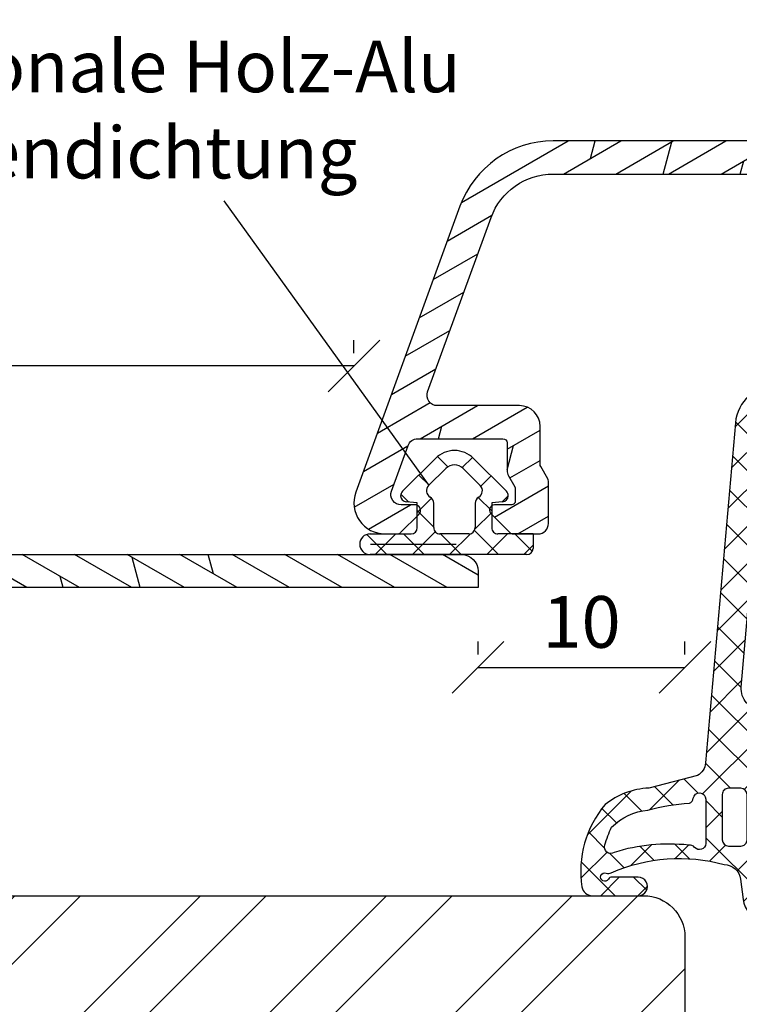
# Model space of a CAD drawing. Units: millimetres. Extents: x -302 to 292, y -672 to -165.
# Drawn here: x -150 to -115, y -538 to -491 of the extents above; entities that cross this region are included whole.
import ezdxf

# ---------------------------------------------------------------- set-up
doc = ezdxf.new("R2010")
doc.units = ezdxf.units.MM
doc.header["$LTSCALE"] = 10
for name, color, linetype in [('Aluprofile', 253, 'Continuous'), ('Bemaßung', 1, 'Continuous'), ('Dichtungen', 6, 'Continuous'), ('Flügelrahmen', 84, 'Continuous'), ('Schraffur', 251, 'Continuous')]:
    doc.layers.add(name, color=color, linetype=linetype)
doc.styles.add('RomanS', font='romans.shx', dxfattribs={"width": 0.7})
doc.dimstyles.new('IDEAL Holz', dxfattribs={"dimtxt": 2.5, "dimasz": 2.5, "dimexe": 1.25, "dimexo": 0.625, "dimtad": 1, "dimtxsty": 'RomanS', "dimblk": 'OBLIQUE', "dimcen": 2.5, "dimadec": 0, "dimazin": 0, "dimtfac": 1, "dimtmove": 0, "dimatfit": 3, "dimldrblk": 'OBLIQUE', "dimfxl": 1, "dimarcsym": 0})

# ---------------------------------------------------------------- blocks, each defined once
blk = doc.blocks.new('D-FF2048')
blk.add_line((2.200000000041836, -5.888724073827232), (2.200000000041836, -5.888724073827232))
at = {"layer": 'Dichtungen'}
for p, q in [((1.200000000041839, 1.988952153538774), (1.200000000041839, 0.2889521535387303)), ((1.200000000041839, 1.988952153538774), (1.900000000041798, 1.988952153538774)), ((1.200000000041882, 1.107618331648323), (2.04433228325348, 1.951950614859923)), ((2.200000000041796, 1.542803357747884), (1.753851204250878, 1.988952153538803)), ((2.200000000041836, 1.688952153538821), (2.200000000041836, -5.888724073827232)), ((-2.449915536153568, -0.8918090309186935), (-0.8570223173401386, 0.7010841878948213)), ((-0.3442709913566091, 0.494971900718639), (-0.6381761017054544, 0.7888770110674841)), ((-0.3460318735566119, 0.5150988763631404), (-0.2999999999581604, -0.0110478464612243)), ((2.200000000041852, -0.2532478664660118), (1.200000000041882, 0.7467521335339597)), ((1.041772292119674, -0.8466606004877235), (2.200000000041939, 0.3115671074345414)), ((-1.10549140553661, -0.5398589093151716), (-1.601728410043391, -0.0436219048084183)), ((-0.5666404431929096, -0.6590221115864097), (0.0813338219322191, -0.011047846461338)), ((-0.2999999999581604, -0.0110478464612243), (0.9000000000417998, -0.0110478464612243)), ((0.9700391004263906, -0.8193381910643607), (0.161748755823254, -0.0110478464612243)), ((-2.001841835299359, -1.439559703766263), (-2.498402016699884, -0.942999522365767)), ((-1.954940789322973, -1.386783777749313), (-1.131717484619612, -0.5635604730458681)), ((-0.2780123285551923, -0.8110478464611786), (0.9000000000417998, -0.8110478464611786)), ((2.200000000041852, -2.049299090679824), (1.191709655438613, -1.041008746076584)), ((1.200000000041839, -1.111047846461133), (1.200000000041839, -2.511047846461224)), ((1.200000000041839, -2.484484116779341), (2.200000000041825, -1.484484116779236)), ((1.699677815224615, -5.864228666154757), (1.699677815224615, -1.72951941041583)), ((-2.539092020155294, -2.63147368854885), (-2.038392356522024, -2.130774024915579)), ((-1.131717484619612, -3.058535219876489), (-1.954940789322973, -2.235311915173153)), ((-0.8570223173401386, -4.323179880817178), (-2.449915536153568, -2.730286662003662)), ((0.9000000000417998, -2.811047846461177), (-0.2780123285551923, -2.811047846461177)), ((0.0734362703599345, -3.61104784646119), (0.8734362703599478, -2.811047846461177)), ((2.200000000041852, -3.845350314893636), (1.094286310185331, -2.739636625037115)), ((-1.64588465277495, -3.53431754538235), (-1.150909905944331, -3.039342798551728)), ((0.1696463073955102, -3.611047846461133), (-0.5266676178693503, -2.914733921196273)), ((1.200000000041882, -4.280535340993138), (2.20000000004188, -3.280535340993138)), ((-0.2999999999581604, -3.611047846461133), (-0.3460318735566119, -4.137194569285497)), ((0.9000000000417998, -3.611047846461133), (-0.2999999999581604, -3.611047846461133)), ((-0.7176153746686396, -4.402099491489764), (-0.3358038731773263, -4.02028798999845)), ((2.200000000041852, -5.641401539107505), (1.200000000041839, -4.641401539107491)), ((1.200000000041839, -5.9110478464612), (1.200000000041839, -4.727761547159616)), ((1.226689155321139, -6.049897409927722), (2.20000000004188, -5.07658656520698))]:
    blk.add_line(p, q, dxfattribs=at)
blk.add_lwpolyline([(1.200000000041839, -5.722990792873587), (1.200000000041839, -3.911047846461201)], dxfattribs=at)
for centre, radius, start, end in [((1.900000000041798, 1.688952153538821), 0.2999999977240577, 0, 90), ((-0.6448902829841217, 0.488952153538776), 0.3000000000000345, 90.00000153679191, 134.9999999999994), ((-0.6448902829841217, 0.488952153538776), 0.3000000006564675, 4.999999999999813, 89.99999997789548), ((0.9000000000417998, 0.2889521535387303), 0.3000000000000114, 270, 0), ((-0.8842301112042747, -0.8110478464611786), 0.350000000000027, 30.00000000000014, 134.9999999999994), ((-1.530676720610995, -1.811047846461178), 1.300000054482755, 134.9999975987504, 179.9999951974841), ((-0.2780123285551923, -0.4610478464612699), 0.3499999974444847, 210.0000003623013, 270), ((0.9000000000417998, -1.111047846461133), 0.2999999977240577, 0, 90), ((-1.530676720610995, -1.811047846461178), 0.6000000045518448, 134.9999995653281, 179.9999996926409), ((-1.530676720610995, -1.811047846461178), 1.299999991815542, 179.9999996392801, 224.9999996392821), ((-1.530676720610995, -1.811047846461178), 0.5999999967813447, 180, 224.9999996926373), ((-0.2780123285551923, -3.161047846461201), 0.3500000038333285, 90.000000362306, 150.0000003623087), ((0.9000000000417998, -2.511047846461224), 0.3000000000000114, 270, 0), ((-0.8842301112042747, -2.811047846461177), 0.3500000038333616, 225.0000023419436, 329.9999999999999), ((0.9000000000417998, -3.911047846461201), 0.2999999977240577, 0, 90), ((-0.6448902829841217, -4.111047846461133), 0.3000000015849005, 270.0000000533706, 355.0000000000002), ((-0.6448902829841217, -4.111047846461133), 0.2999999983906605, 225.0000003073639, 270.0000006147213), ((1.700000000041839, -5.888724073827232), 0.5, 180, 0)]:
    blk.add_arc(centre, radius, start, end, dxfattribs=at)
blk = doc.blocks.new('D-Blendrahmendichtung')
at = {"layer": 'Dichtungen'}
h = blk.add_hatch(dxfattribs=at)
h.set_pattern_fill('ANSI37', color=256, scale=0.4, style=0)
h.set_pattern_definition([(45, (0, 0), (-0.898025612106915, 0.8980256121069153), []), (135, (0, 0), (-0.8980256121069153, -0.898025612106915), [])])
edge = h.paths.add_edge_path(flags=16)
edge.add_arc((1.600000011663803, 1.300000011665769), 0.3000000116637966, 180.0000022279989, 269.9999977723809, ccw=False)
edge.add_line((1.30000000000001, 1.299999999999992), (1.30000000000001, 1.900000000000043))
edge.add_arc((1.599999999999993, 1.900000000000019), 0.299999999999982, 89.99999999999483, 179.9999999999949, ccw=False)
edge.add_line((1.60000000000002, 2.200000000000001), (3.798377714835508, 2.200000000000001))
edge.add_arc((3.798377714835513, 1.900000000000043), 0.2999999999999581, 6.252776074688882e-13, 90.00000000000068, ccw=False)
edge.add_line((4.09837771483547, 1.900000000000043), (4.09837771483547, 1.299999999999992))
edge.add_arc((3.798377714835486, 1.299999999999968), 0.2999999999999852, -89.99999999999551, 4.490630090003833e-12, ccw=False)
edge.add_line((3.798377714835508, 0.9999999999999847), (1.60000000000002, 1.000000000001969))
edge = h.paths.add_edge_path(flags=16)
edge.add_arc((12.8380391519913, 4.783547531400754), 8.838586758526725, 162.644833122969, 186.2459639176175, ccw=False)
edge.add_arc((4.153068804948818, 7.587717652490692), 0.2999999994155695, 326.0196570584358, 470.9509653922085)
edge.add_arc((5.41183044169441, 2.926317738644632), 5.126901426179835, 105.452775114765, 115.7243368460294)
edge.add_arc((5.041346780690226, 5.608655520928086), 2.681444574838999, 133.766326074618, 176.0774098522467)
edge.add_arc((10.68290400877498, 3.333870003655857), 8.672409019044824, 163.5336067093684, 176.9902412774039)
edge.add_arc((1.741274570123136, 3.893799938942647), 0.3000001288191938, 278.24402554343703, 339.59910597790054, ccw=False)
edge.add_arc((1.827308213621883, 3.300000000302931), 0.3000000002992937, 98.24401959312591, 269.9999992020009)
edge.add_line((1.82730820944357, 3.000000000003636), (3.97140249253016, 2.999999999999996))
edge.add_arc((3.971732579869268, 3.299883900585656), 0.2998840822519985, 269.9369335808736, 411.3066185856293)
edge.add_arc((4.347009237499942, 3.767888419536316), 0.2999999969878496, 169.6207904203997, 231.2435507337142, ccw=False)
edge = h.paths.add_edge_path()
edge.add_line((-2.5, 0), (-2.5, 0.2815661975205334))
edge.add_arc((-3.49999999999999, 0.2815661975205242), 0.9999999999999902, 5.216e-13, 95.0000000000003)
edge.add_line((-3.587155742747651, 1.277760895612259), (-7.269724594198119, 0.9555778684567287))
edge.add_arc((-7.200000008507152, 0.158622111895456), 0.7999999973537048, 94.99999940497374, 191.4362581817403)
edge.add_line((-7.984116722640802, 0), (-10.49999999999999, 0))
edge.add_arc((-10.50007376900648, -0.499926230993516), 0.4999262364361851, 89.99154544723265, 180.0084545527674)
edge.add_line((-10.99999999999999, -0.5), (-10.99999999999999, -1.200073769008324))
edge.add_arc((-10.50007376387169, -1.200073769314004), 0.4999262361283068, 179.9999999649666, 270.0084539642821)
edge.add_line((-10.49999999999999, -1.700000000000398), (-10.19999999999999, -1.700000000003754))
edge.add_arc((-10.19999978705845, -1.899994088400585), 0.1999940883969468, -27.745390358797977, 90.00006100505982, ccw=False)
edge.add_line((-10.02299999999996, -1.993100000001176), (-10.97699999999997, -3.806900000001076))
edge.add_arc((-10.80000021927982, -3.900005915430377), 0.199994084569792, 152.2546078250797, 270.0000628208974)
edge.add_line((-10.80000000000001, -4.100000000000048), (-10.19999999999999, -4.100000000007411))
edge.add_arc((-10.20000507831923, -4.299999998554961), 0.1999999986120256, -30.000000707951415, 89.99854516869061, ccw=False)
edge.add_line((-10.02679999999998, -4.400000000001112), (-10.86810749755903, -5.857146970205178))
edge.add_arc((-11.48792387382989, -5.493111578362617), 0.7188143757657472, 211.1242694699735, 329.5730992924276, ccw=False)
edge.add_line((-12.10326363603354, -5.864663840983437), (-13.35965691389554, -3.749809999999551))
edge.add_arc((-13.09984073888996, -3.599941612979054), 0.2999416246916351, 89.98398748976842, 209.9774101577618, ccw=False)
edge.add_line((-13.09975691389774, -3.300000000000748), (-12.59975691389774, -3.300000000000748))
edge.add_arc((-12.59979570088719, -3.099961213011311), 0.2000387907497822, 270.011109499318, 359.9888905009024)
edge.add_line((-12.39975691389776, -3.099999999999993), (-12.39975691389776, -2.099999999999794))
edge.add_arc((-12.59975691715375, -2.100000003255783), 0.2000000032559921, 9.327721974e-07, 89.99999906715755)
edge.add_line((-12.59975691389752, -1.899999999999791), (-13.09975691389774, -1.899999999994788))
edge.add_arc((-13.09984073314469, -1.60005838414245), 0.2999416275640596, 180.052877907134, 270.01601141259806, ccw=False)
edge.add_line((-13.39978223297373, -1.600335198305925), (-13.40043321093145, -0.2071396995019654))
edge.add_line((-13.40043321093145, -0.2071396995019654), (-16.80000000000001, -0.2071396995019654))
edge.add_arc((-16.80700333102028, -0.5001363684817016), 0.2930803553270001, 88.63075262739945, 181.3692473726005)
edge.add_line((-17.10000000000002, -0.5071396995019768), (-17.09999999999786, -0.7226487407663599))
edge.add_arc((-17.55847124758113, -0.7466228248598235), 0.4590976383828238, -62.9936573923228, 2.9933477762857024, ccw=False)
edge.add_line((-17.35000000000002, -1.155658740765332), (-17.89999999999793, -1.473198740768907))
edge.add_arc((-18.0000086583146, -1.300008657019499), 0.199991341931165, 179.9971590796599, 300.00429646015994, ccw=False)
edge.add_line((-18.19999999999993, -1.299998740766054), (-18.20000000000021, -0.4280118942413509))
edge.add_arc((-16.18219135650164, -0.4443305094460739), 2.017874629153096, 95.46335781068058, 179.5366421893122, ccw=False)
edge.add_line((-16.37431148549528, 1.564377501942144), (0.0697245941981422, 3.003044241526587))
edge.add_arc((1.24347014e-08, 3.799999980481601), 0.7999999794721337, 274.9999992346551, 330.0000007653373)
edge.add_line((0.692820323027661, 3.39999999999999), (1.292685263913539, 5.753525616969807))
edge.add_arc((4.977079608837096, 5.566327500116007), 3.689146896486816, 141.5244512715293, 177.0913952493259, ccw=False)
edge.add_arc((5.311830438485511, 4.038947897287325), 4.999999993235464, 81.22290859443689, 130.133999081925, ccw=False)
edge.add_arc((5.974206939119057, 8.465430197067686), 0.5246948954488369, 2.274139475576419, 78.9487692125781, ccw=False)
edge.add_line((6.49848858847474, 8.486250510680817), (6.49848858847474, 6.26075597375329))
edge.add_arc((6.048488588474755, 6.260755973749382), 0.4499999999999871, -180.0000000004975, 4.976072887075134e-10, ccw=False)
edge.add_line((5.598488588474768, 6.26075597375329), (5.598488588474768, 7.529669238547512))
edge.add_arc((5.798488592160742, 7.529669234862097), 0.2000000036859735, 120.00000038658101, 179.9999989442073, ccw=False)
edge.add_arc((5.59848858915873, 7.876079399374003), 0.2000000004114893, 299.9999999287617, 559.7581668021047)
edge.add_arc((5.127924662725196, 7.707053966222471), 0.3000000055011172, -29.098465320687694, 19.758166272255323, ccw=False)
edge.add_arc((12.76999718709113, 4.284381298542314), 8.074698161329781, 156.0582142860195, 195.677946967419)
edge.add_arc((5.800572533738717, 2.109843071538278), 0.8048958722823959, 180.5329310005114, 262.8682289618158)
edge.add_line((5.70064333086146, 1.311174479674573), (6.678949633840037, 1.191051992337134))
edge.add_arc((6.54299913988836, 0.0111409140137469), 1.187717428328791, 11.108857968112716, 83.42730875615212, ccw=False)
edge.add_arc((7.517687249769902, 0.1957639108867762), 0.1958325337326028, -91.5168486654864, 13.049894295174397, ccw=False)
edge.add_line((7.512503384180837, 0), (3.367010015829174, 0))
edge.add_arc((3.213681650269203, -1.203963983547696), 1.213688123599028, 82.74228225039604, 179.812867962803)
edge.add_line((2.000000000000166, -1.200000000000712), (2, -2.298929776861541))
edge.add_arc((2.276840810512519, -2.331808958885494), 0.2787864325532954, 173.2269551687829, 296.4534207284981)
edge.add_arc((1.627902897354418, 0.3411557483460841), 3.023093278012836, 284.817498097853, 333.7213520229748)
edge.add_arc((4.649999966911431, -1.156990834040224), 0.3500000264658833, -19.124730157664885, 152.8502676373194, ccw=False)
edge.add_arc((1.295932902341571, 0.0060809612642792), 3.900000290503209, 297.90592253805164, 340.8752641235537, ccw=False)
edge.add_line((3.121215580476298, -3.440416595796575), (2.159593658374889, -3.949696432455055))
edge.add_arc((2.299999992345107, -4.214811608914001), 0.2999999923463608, 117.9059199780118, 180.000000879802)
edge.add_line((1.999999999998749, -4.214811613520636), (2, -5.198929776861488))
edge.add_arc((2.276840811541803, -5.231808955965023), 0.2787864332309721, 173.2269557897421, 296.4534205190403)
edge.add_arc((1.540171859936956, -2.451541091026404), 3.149787072056251, 285.8611689880282, 332.6776810790004)
edge.add_arc((4.649999961496046, -4.056990819042756), 0.350000014803316, -19.124732186834308, 152.8502694173981, ccw=False)
edge.add_arc((1.295933139349684, -2.893919241943668), 3.899999978307363, 297.9059209426719, 340.87526580338425, ccw=False)
edge.add_line((3.121215575403708, -6.340416573935981), (1.761629995109668, -7.060459995480499))
edge.add_arc((1.200001370487417, -5.999999453029097), 1.200001364203974, 270.0000002542464, 297.90606239533906, ccw=False)
edge.add_arc((1.200001359759159, -5.999999457473789), 1.200001359759282, 180.0000259037399, 270.0000007664825, ccw=False)
edge.add_line((0, -6.000000000001062), (0, 0))
edge.add_line((0, 0), (-2.5, 0))
for points in [[(-2.5, 0), (-2.5, 0.2815661975205334, 0.4400105308918322), (-3.587155742747651, 1.277760895612259), (-7.269724594198119, 0.9555778684567287, 0.4475114964228972), (-7.984116722640802, 0), (-10.49999999999999, 0, 0.4143000035343198), (-10.99999999999999, -0.5), (-10.99999999999999, -1.200073769008324, 0.4142567794639094), (-10.49999999999999, -1.700000000000398), (-10.19999999999999, -1.700000000003754, -0.5643074936854307), (-10.02299999999996, -1.993100000001176), (-10.97699999999997, -3.806900000001076, 0.5643075145793393), (-10.80000000000001, -4.100000000000048), (-10.19999999999999, -4.100000000007411, -0.5773418094738374), (-10.02679999999998, -4.400000000001112), (-10.86810749755903, -5.857146970205178, -0.56836091692411), (-12.10326363603354, -5.864663840983437), (-13.35965691389554, -3.749809999999551, -0.577312004457135), (-13.09975691389774, -3.300000000000748), (-12.59975691389774, -3.300000000000748, 0.4140999845020091), (-12.39975691389776, -3.099999999999993), (-12.39975691389776, -2.099999999999794, 0.4142135528361644), (-12.59975691389752, -1.899999999999791), (-13.09975691389774, -1.899999999994788, -0.4140251152132775), (-13.39978223297373, -1.600335198305925), (-13.40043321093145, -0.2071396995019654), (-16.80000000000001, -0.2071396995019654, 0.4282829180303449), (-17.10000000000002, -0.5071396995019768), (-17.09999999999786, -0.7226487407663599, -0.2961518202965587), (-17.35000000000002, -1.155658740765332), (-17.89999999999793, -1.473198740768907, -0.5773917935328235), (-18.19999999999993, -1.299998740766054), (-18.20000000000021, -0.4280118942413509, -0.3842309611622337), (-16.37431148549528, 1.564377501942144), (0.0697245941981404, 3.003044241526587, 0.2446984503078079), (0.692820323027661, 3.39999999999999), (1.292685263913539, 5.753525616969807, -0.1564480532895918), (2.08894335499127, 7.861643121785432, -0.2167150886309493), (6.074783939038812, 8.980395244810936, -0.3476235919692248), (6.49848858847474, 8.486250510680817), (6.49848858847474, 6.26075597375329, -1.000000000008684), (5.598488588474768, 6.26075597375329), (5.598488588474768, 7.529669238547512, -0.2679491856857235), (5.698488589149119, 7.702874318136422, 2.138612309306378), (5.410263020799, 7.80846922572941, -0.2164663196749481), (5.390060242326743, 7.561160370723452, 0.1746166629011057), (4.995711479412651, 2.102356520505009, 0.3755531209354241), (5.70064333086146, 1.311174479674573), (6.678949633840037, 1.191051992337134, -0.3264565885905406), (7.708462174014695, 0.2399827931377277, -0.4907974309460493), (7.512503384180837, 0), (3.367010015829178, 0, 0.4508376905641569), (2.000000000000166, -1.200000000000712), (2, -2.298929776861541, 0.5962761649861177), (2.401031835637699, -2.581405561935595, 0.2166820304421538), (4.338563972604678, -0.9972797199113616, -0.9323111488760126), (4.980682648233087, -1.271659848163649, -0.1897173411875548), (3.121215580476298, -3.440416595796575), (2.159593658374889, -3.949696432455055, 0.2777666713106829), (1.999999999998749, -4.214811613520636), (2, -5.198929776861488, 0.5962761600744662), (2.401031836056411, -5.481405560075856, 0.2071651829911452), (4.338563972604902, -3.897279719911493, -0.9323111799440194), (4.980682627737738, -4.171659841056579, -0.1897173559927194), (3.121215575403708, -6.340416573935981), (1.761629995109668, -7.060459995480499, -0.1223685211958222), (1.20000137581235, -7.200000817233072, -0.4142134338726727), (0, -6.000000000001062), (0, 0)], [(1.60000000000002, 1.000000000001969, -0.4142135395961943), (1.30000000000001, 1.299999999999992), (1.30000000000001, 1.900000000000043, -0.4142135623730953), (1.60000000000002, 2.200000000000001), (3.798377714835508, 2.200000000000001, -0.4142135623730951), (4.09837771483547, 1.900000000000043), (4.09837771483547, 1.299999999999992, -0.4142135623730951), (3.798377714835508, 0.9999999999999847)]]:
    blk.add_lwpolyline(points, format="xyb", close=True, dxfattribs=at)
blk.add_lwpolyline([(4.05191820329998, 3.821937130577461, -0.103344934103788), (4.401837616028386, 7.420045119607691, 0.7327695739736769), (4.045798151375102, 7.867883686354915, 0.0448481752388963), (3.186540994065345, 7.54510601134512, 0.1867433841735613), (2.366183798844078, 5.792089510399872, 0.0587832126300672), (2.022457655978989, 3.789223892353986, -0.2742964856017739), (1.784291416503609, 3.596899908260581, 0.9305264389495295), (1.82730820944357, 3.000000000003636), (3.97140249253016, 2.999999999999996, 0.7091516133377715), (4.159205863562931, 3.533944214798125, -0.2755527391168689), (4.051918167622086, 3.821937089002388)], format="xyb", dxfattribs=at)
blk = doc.blocks.new('A-SF82-15')
h = blk.add_hatch()
h.set_pattern_fill('DOLMIT', color=253, scale=0.2, angle=30, style=0)
h.set_pattern_definition([(30, (0, 0), (-0.6349999999999999, 1.099852262806237), []), (74.99999999999999, (0, 0), (-3.469702160612961, 0.9297038919127656), [1.796051999999999, -3.592099999999998])])
edge = h.paths.add_edge_path()
edge.add_arc((-13.34696684371704, 7.549999970657378), 0.7514691311445275, 86.41667690606324, 273.5833230505484)
edge.add_line((-13.30000000532186, 6.799999989887965), (-10.60000000340437, 6.799999988535088))
edge.add_line((-10.60000000340437, 6.799999988535088), (-10.60000000410969, 5.392820293230215))
edge.add_line((-10.60000000410969, 5.392820293230215), (-10.20000000537925, 4.699999972401201))
edge.add_line((-10.20000000537925, 4.699999972401201), (-10.59999999810929, 4.007179661965892))
edge.add_line((-10.59999999810929, 4.007179661965892), (-10.59999999354499, 1.599999988524813))
edge.add_line((-10.59999999354499, 1.599999988524813), (-13.2999999916085, 1.599999995336929))
edge.add_arc((-13.29999999202846, 0.7999999899429895), 0.8000000053939402, 89.99999996991936, 270.0096315774395)
edge.add_line((-13.29986550983744, -4.1477506e-09), (-6.299999991534376, 1.750777e-10))
edge.add_arc((-6.299999992031414, 0.8000000001782153), 0.8000000000031375, 270.0000000355978, 450.0000000384638)
edge.add_line((-6.299999992568472, 1.600000000181353), (-8.999999993545085, 1.599999998357816))
edge.add_line((-8.999999993545085, 1.599999998357816), (-9.000000003404011, 6.799999994666901))
edge.add_line((-9.000000003404011, 6.799999994666901), (-6.300000004416006, 6.799999994666901))
edge.add_arc((-6.300000004920775, 7.600000000061527), 0.8000000053946223, 270.0000000361514, 356.4166745341637)
edge.add_arc((-6.300000004895081, 7.4999999802817), 0.8000000000006163, 3.583319326311151, 90.00000001519008)
edge.add_line((-6.300000005107222, 8.299999980282337), (-9.000000004353524, 8.299999979563381))
edge.add_line((-9.000000004353524, 8.299999979563381), (-9.00000000591558, 10.89999997956329))
edge.add_line((-9.00000000591558, 10.89999997956329), (8.999999991547385, 10.89999998435496))
edge.add_line((8.999999991547384, 10.89999998435496), (8.999999991796585, 8.299999984355054))
edge.add_line((8.999999991796585, 8.299999984355054), (6.299999994892687, 8.299999983636098))
edge.add_arc((6.253033166186355, 7.549999991658522), 0.7514691417251224, 86.41667774014186, 273.5833222517261)
edge.add_line((6.299999994786277, 6.799999999674128), (8.999999991787035, 6.799999998282146))
edge.add_line((8.999999991787035, 6.799999998282146), (8.999999991345021, 5.392820296980061))
edge.add_line((8.999999991345021, 5.392820296980061), (9.399999991264618, 4.699999974091042))
edge.add_line((9.399999991264618, 4.699999974091042), (8.999999991195862, 4.007179650945086))
edge.add_line((8.999999991195862, 4.007179650945086), (8.999999991787035, 1.599999998282328))
edge.add_line((8.999999991787035, 1.599999998282328), (6.299999992175116, 1.599999999737974))
edge.add_arc((6.290145196887351, 0.7999999997853138), 0.800060695769028, 89.294237974763, 270.7057619793505)
edge.add_line((6.299999991534376, -1.750777e-10), (10.59999999192473, -1.3019417e-09))
edge.add_line((10.59999999192473, -1.3019417e-09), (10.59999999038723, 10.89999999460724))
edge.add_line((10.59999999038723, 10.89999999460724), (18.49964565339064, 10.89999999460724))
edge.add_arc((18.49964565583207, 7.499999994606922), 3.400000000000318, 19.999999999989313, 90.00000004114099, ccw=False)
edge.add_line((21.69460056650473, 8.662868481913847), (23.53638547374726, 3.602606037772146))
edge.add_arc((23.25447768751121, 3.499999994774268), 0.3000000000003185, -89.99999999676248, 20.000000000015973, ccw=False)
edge.add_line((23.25447768752815, 3.199999994773861), (18.99999999149098, 3.199999994535118))
edge.add_arc((18.99999999154806, 2.199999994534437), 1.000000000000682, 90.00000000326997, 179.9999999999609)
edge.add_line((17.99999999154738, 2.199999994535119), (17.99999999154738, 0.9928203174376903))
edge.add_line((17.99999999154738, 0.9928203174376903), (18.39999999149836, 0.2999999944950105))
edge.add_line((18.39999999149836, 0.2999999944950105), (17.99999999157603, -0.3928203283971924))
edge.add_line((17.99999999157603, -0.3928203283971925), (17.99999999315673, -2.700000005504989))
edge.add_arc((18.30000000206735, -2.699999996594895), 0.3000000089106154, 180.0000017016979, 269.9999979930405)
edge.add_line((18.29999999155893, -3.000000005505626), (19.19999999150718, -3.000000005470153))
edge.add_line((19.19999999150718, -3.000000005470153), (20.19999999154538, -2.000000005431956))
edge.add_line((20.19999999154538, -2.000000005431956), (20.19999999154766, -1.600000005451875))
edge.add_line((20.19999999154766, -1.600000005451875), (19.19999999154766, -1.600000005470974))
edge.add_line((19.19999999154766, -1.600000005470974), (19.19999999154766, -0.7143593593636979))
edge.add_line((19.19999999154766, -0.7143593593636979), (19.59999999151046, -0.0215390364010091))
edge.add_line((19.59999999151046, -0.0215390364010091), (19.59999999144861, 1.59999999456886))
edge.add_line((19.59999999144861, 1.59999999456886), (24.2583133312362, 1.599999994831249))
edge.add_line((24.2583133312362, 1.599999994831249), (25.25039999008754, -1.199801876386118))
edge.add_arc((24.96762740490352, -1.300000005451237), 0.2999999999996872, -90.00000000006509, 19.511360845758702, ccw=False)
edge.add_line((24.96762740490317, -1.600000005450965), (23.79999999154756, -1.600000005450965))
edge.add_line((23.79999999154756, -1.600000005450965), (23.79999999154756, -2.000000005453784))
edge.add_line((23.79999999154756, -2.000000005453784), (24.79999999157304, -3.000000005500168))
edge.add_line((24.79999999157304, -3.000000005500168), (25.49999996790417, -3.000000005421043))
edge.add_arc((25.49999996790393, -1.500000005420815), 1.500000000000223, 270.0000000000065, 380.000000000016)
edge.add_line((26.90953889908292, -0.9869697904318852), (23.19810875976214, 9.2101007112351))
edge.add_arc((18.49964565583229, 7.499999994606922), 5.000000000000222, 20.00000000000373, 90.00000002748163)
edge.add_line((18.4996456534343, 12.49999999460715), (-54.2000000123503, 12.49999995973485))
edge.add_arc((-54.20000001196683, 11.69999995973467), 0.8000000000001817, 90.00000002746205, 180.0000000152422)
edge.add_line((-55.00000001196713, 11.69999995952184), (-55.00000001175386, 10.89999993117135))
edge.add_line((-55.00000001175386, 10.89999993117135), (-29.10000000183959, 10.89999996878714))
edge.add_line((-29.10000000183959, 10.89999996878714), (-29.10000000294235, 8.699999955164913))
edge.add_line((-29.10000000294235, 8.699999955164913), (-32.10000000294235, 8.699999955882049))
edge.add_line((-32.10000000294235, 8.699999955882049), (-32.10000000334344, 7.899999956091959))
edge.add_arc((-31.3000000033436, 7.899999955691098), 0.799999999999841, 179.9999999712873, 269.9999999863146)
edge.add_line((-31.30000000353471, 7.099999955691147), (-30.20000000397317, 7.099999955427848))
edge.add_line((-30.20000000397317, 7.099999955427848), (-30.20000000073628, 5.392820286584083))
edge.add_line((-30.20000000073628, 5.392820286584083), (-29.80000000537895, 4.699999971599027))
edge.add_line((-29.80000000537895, 4.699999971599027), (-30.20000000471168, 4.00717964972773))
edge.add_line((-30.20000000471168, 4.00717964972773), (-30.20000000496816, 2.934837366164174))
edge.add_line((-30.20000000496816, 2.934837366164174), (-29.47319234509973, 0.2223542522060597))
edge.add_arc((-29.18597934382501, 0.2966575321222535), 0.296668645979884, 194.5046646242131, 270.4953379873848)
edge.add_line((-29.18341459262115, -2.7293936e-08), (-25.89999999051156, -2.80383574e-08))
edge.add_arc((-25.86226270306827, 0.7999999841363206), 0.8008895818669778, 267.2992679154995, 452.7007321644282)
edge.add_line((-25.89999999162751, 1.599999996258245), (-28.599999993545, 1.599999996258245))
edge.add_line((-28.599999993545, 1.599999996258245), (-28.60000000340438, 6.799999997555911))
edge.add_line((-28.60000000340438, 6.799999997555911), (-25.90000000532177, 6.799999990809282))
edge.add_arc((-25.90000000492057, 7.599999996203677), 0.8000000053943948, 269.9999999712678, 356.4166737150966)
edge.add_arc((-25.90000000494502, 7.499999954401117), 0.8000000000001252, 3.583320087605565, 89.99999998630157)
edge.add_line((-25.9000000047538, 8.2999999544013), (-27.50000000263276, 8.2999999544013))
edge.add_line((-27.50000000263276, 8.2999999544013), (-27.50000000183968, 10.89999995478319))
edge.add_line((-27.50000000183968, 10.89999995478319), (-10.60000000183959, 10.89999995074504))
edge.add_line((-10.60000000183959, 10.89999995074504), (-10.60000000263267, 8.299999950746042))
edge.add_line((-10.60000000263267, 8.299999950746042), (-13.30000000475388, 8.299999951391328))
at = {"layer": 'Aluprofile'}
for p, q in [((18.4996456534343, 12.49999999460715), (-54.20000001235029, 12.49999995973485)), ((-55.00000001196713, 11.69999995952184), (-55.00000001175386, 10.89999993117135)), ((-55.00000001175386, 10.89999993117135), (-29.10000000183959, 10.89999996878714))]:
    blk.add_line(p, q, dxfattribs=at)
blk.add_arc((-54.20000001196683, 11.69999995973467), 0.8000000000001817, 90.00000002746205, 180.0000000152422, dxfattribs=at)
blk = doc.blocks.new('A-SS86-20')
at = {"layer": 'Aluprofile'}
h = blk.add_hatch(dxfattribs=at)
h.set_pattern_fill('DOLMIT', color=256, scale=0.2, angle=120, style=0)
h.set_pattern_definition([(120, (0, 0), (-1.099852262806237, -0.6349999999999997), []), (165, (0, 0), (-0.9297038919127659, -3.469702160612961), [1.796051999999999, -3.592099999999998])])
h.paths.add_polyline_path([(-14.39999996607537, 48.1998895154345), (-14.39999997340004, 29.0000000224893)], flags=17)
edge = h.paths.add_edge_path()
edge.add_line((-11.39999998753919, 9.000000023421533), (-8.599999994225014, 9.000000021650662))
edge.add_arc((-8.599999994351506, 8.800000021524239), 0.2000000001264226, -2.7410806069383398e-08, 89.99999996376312, ccw=False)
edge.add_line((-8.399999994225082, 8.80000002142856), (-8.399999996999897, 6.300000006130535))
edge.add_arc((-7.599999996999852, 6.300000005242592), 0.8000000000000396, 179.9999999364059, 359.999999936406)
edge.add_line((-6.799999996999815, 6.300000004354656), (-6.799999994225002, 8.800000003346895))
edge.add_arc((-6.599999994002459, 8.800000003124909), 0.2000000002225422, 90.00000006359409, 179.9999999364062, ccw=False)
edge.add_line((-6.599999994224447, 9.000000003347452), (-1.599999994160834, 8.999999993866597))
edge.add_arc((-1.59999999454007, 8.799999993487546), 0.2000000003790507, 4.2071405914612114e-08, 89.99999989135739, ccw=False)
edge.add_line((-1.399999994161021, 8.799999993634401), (-1.399999995438292, 7.700000007741349))
edge.add_line((-1.399999995438292, 7.700000007741349), (-1.59999999584073, 7.353589846447832))
edge.add_line((-1.59999999584073, 7.353589846447832), (-1.599999997064514, 6.299999991771706))
edge.add_arc((-0.7999999985322575, 6.299999990842477), 0.7999999985322571, 179.9999999334489, 359.999999933478)
edge.add_line((0, 6.299999989913656), (4.3778527e-09, 9.600000019944442))
edge.add_arc((-0.9999999956226515, 9.600000021271065), 1.000000000000502, 359.9999999239901, 449.9999999999808)
edge.add_line((-0.9999999956223176, 10.60000002127157), (-10.00000000128102, 10.60000002127153))
edge.add_arc((-10.00000000128102, 10.80000002127152), 0.1999999999999851, 179.9999999540896, 270.0000000000005, ccw=False)
edge.add_line((-10.20000000128101, 10.80000002143178), (-10.19999999927677, 13.30000002316065))
edge.add_arc((-10.99999999927681, 13.300000023802), 0.8000000000000413, 359.9999999540661, 539.9999999540713)
edge.add_line((-11.79999999927685, 13.30000002444329), (-11.80000000128098, 10.80000002364045))
edge.add_arc((-12.00000000128015, 10.80000002380077), 0.1999999999991679, 269.9999999635163, 359.9999999540692, ccw=False)
edge.add_line((-12.0000000014075, 10.60000002380161), (-14.19999998523576, 10.60000002519228))
edge.add_arc((-14.19999998510934, 10.80000002519216), 0.1999999999998803, 179.999999999969, 269.9999999637819, ccw=False)
edge.add_line((-14.39999998510922, 10.80000002519227), (-14.39999998510927, 27.00000002241245))
edge.add_arc((-14.19999998510814, 27.00000002241245), 0.2000000000011255, 90.00000000019651, 180, ccw=False)
edge.add_line((-14.19999998510883, 27.20000002241358), (-12.00000000152158, 27.20000001876349))
edge.add_arc((-12.00000000185341, 27.0000000184315), 0.2000000003319862, 9.506129572400823e-08, 89.9999999049391, ccw=False)
edge.add_line((-11.80000000152142, 27.00000001876333), (-11.80000000079997, 26.10000001679532))
edge.add_arc((-11.00000000079989, 26.10000001743661), 0.8000000000000735, 180.000000045929, 359.9999999999933)
edge.add_line((-10.20000000079982, 26.10000001743652), (-10.20000000216282, 27.80000001823874))
edge.add_arc((-11.20000000216257, 27.80000001743697), 0.9999999999997566, 4.59375909e-08, 89.99999990496815)
edge.add_line((-11.20000000050395, 28.80000001743673), (-14.19999997340017, 28.80000002241351))
edge.add_arc((-14.19999997306838, 29.00000002274511), 0.2000000003315918, 180.0000000731792, 269.99999990495076, ccw=False)
edge.add_line((-14.39999997339998, 29.00000002248966), (-14.39999996584634, 48.80000000327332))
edge.add_arc((-14.59999996584615, 48.80000000334963), 0.1999999999998021, 359.9999999781422, 450.0000000000548)
edge.add_line((-14.59999996584634, 49.00000000334943), (-15.1999999737053, 49.00000000334943))
edge.add_arc((-15.1999999737053, 48.20000000334966), 0.7999999999997769, 90.00000000000011, 179.9999999999954)
edge.add_line((-15.99999997370507, 48.20000000334971), (-15.99999999490364, -27.36579136550949))
edge.add_arc((-11.19999999682687, -27.36579136685603), 4.799999998076771, 179.9999999839268, 250.0000000160734)
edge.add_line((-12.84169668286694, -31.8763159452817), (0.9869697578559613, -36.90953890930028))
edge.add_arc((1.499999980953745, -35.49999995584121), 1.500000023710081, 250.0000000000018, 359.9999999999878)
edge.add_line((3.000000004663831, -35.49999995584153), (3.000000004663888, -34.88284272576882))
edge.add_arc((2.800000004664915, -34.8828427257688), 0.1999999999989703, 359.9999999999959, 405.0000000007488)
edge.add_line((2.941421360899653, -34.74142136953037), (2.058578648458051, -33.85857865710787))
edge.add_arc((1.86666667136269, -34.05049063420739), 0.2714045207930326, 45.00000000061996, 169.2785444751488)
edge.add_line((1.600000004694379, -34.00000001334661), (1.600000004694264, -34.71590523252265))
edge.add_arc((1.100000004694379, -34.71590523252257), 0.4999999999998832, 249.99999999997272, 359.999999999991, ccw=False)
edge.add_line((0.9289899330313602, -35.18575154291533), (-1.271010067231488, -34.38501702743338))
edge.add_arc((-1.099999995568467, -33.91517071704031), 0.5000000000001731, 180.000000000035, 249.9999999999855, ccw=False)
edge.add_line((-1.599999995568644, -33.91517071704061), (-1.599999995336924, -29.80000001325561))
edge.add_arc((-1.399999995325629, -29.80000001326688), 0.2000000000112967, 90.0000000009988, 179.9999999967747, ccw=False)
edge.add_line((-1.39999999532911, -29.60000001325557), (-0.0588457221117516, -29.60000001330631))
edge.add_arc((-0.0588457220928405, -29.10000001337569), 0.4999999999306084, 269.9999999978329, 299.9999999982677)
edge.add_line((0.1911542778593684, -29.53301271521537), (0.7215390356398113, -29.22679493258332))
edge.add_arc((0.8215390356304793, -29.40000001335036), 0.2000000000041346, 90.00000000030008, 119.99999999622841, ccw=False)
edge.add_line((0.8215390356294276, -29.20000001334623), (1.400000004705475, -29.20000001334643))
edge.add_arc((1.400000004705403, -29.40000001334671), 0.2000000000002835, -2.210583716077963e-09, 89.99999999998028, ccw=False)
edge.add_line((1.600000004705691, -29.40000001335443), (1.600000004682893, -30.20000001333956))
edge.add_arc((1.851095837037618, -30.20000001334671), 0.251095832354727, 179.9999999983673, 325.7214555239211)
edge.add_line((2.058578648436534, -30.34142136958371), (2.941421360953596, -29.45857865706699))
edge.add_arc((2.800000004715961, -29.3171573008293), 0.2000000000005086, 314.999999999989, 359.9999999982728)
edge.add_line((3.000000004716468, -29.31715730083533), (3.000000004753815, -28.10000001334675))
edge.add_arc((2.500000004768928, -28.10000001333141), 0.499999999984886, 359.9999999982421, 450.0000000017776)
edge.add_line((2.500000004753417, -27.60000001334652), (0.4464101662846361, -27.60000001334646))
edge.add_arc((0.4464101662846363, -27.80000001334629), 0.1999999999998216, 89.9999999999984, 119.999999996594)
edge.add_line((0.3464101662950156, -27.62679493258361), (-0.2535898337300751, -27.97320509405859))
edge.add_arc((-0.353589833719198, -27.8000000132939), 0.2000000000013174, 269.9999999979266, 299.9999999961841, ccw=False)
edge.add_line((-0.3535898337264314, -28.00000001329522), (-2.199999995253726, -28.00000001322556))
edge.add_arc((-2.199999995291455, -29.00000001322593), 1.000000000000362, 89.99999999783856, 179.9999999967011)
edge.add_line((-3.199999995291818, -29.00000001316835), (-3.199999995515326, -32.96884810799634))
edge.add_arc((-3.699999995515497, -32.96884810796818), 0.5000000000001747, 250.0000000000251, 359.9999999967732, ccw=False)
edge.add_line((-3.871010067178189, -33.43869441836137), (-12.29446445354574, -30.37280775202431))
edge.add_arc((-11.19999999490348, -27.36579136550927), 3.200000000000163, 180, 249.9999999999988, ccw=False)
edge.add_line((-14.39999999490364, -27.36579136550927), (-14.39999998858377, -10.80000001208259))
edge.add_arc((-14.1999999885073, -10.80000001215889), 0.200000000076459, 90.00000002185828, 179.9999999781417, ccw=False)
edge.add_line((-14.19999998858361, -10.60000001208243), (-1.799999994493632, -10.60000000809828))
edge.add_arc((-1.79999999442937, -10.80000000812438), 0.2000000000260993, 7.269989055203041e-09, 90.00000001840931, ccw=False)
edge.add_line((-1.599999994403274, -10.800000008099), (-1.5999999904235, -13.99999999295937))
edge.add_arc((-0.5999999904236688, -13.99999999171569), 0.9999999999998342, 180.0000000712575, 270.0000000291325)
edge.add_line((-0.5999999899152046, -14.99999999171552), (1.120215408982442, -14.99999999084161))
edge.add_arc((1.120215408880834, -14.7999999908416), 0.2000000000000082, 270.0000000291078, 335.0000000000491)
edge.add_line((1.301476966288247, -14.88452364318959), (1.581261561239898, -14.28452364306372))
edge.add_arc((1.4000000038326, -14.19999999071561), 0.1999999999999587, 335.0000000000032, 450.0000000257495)
edge.add_line((1.400000003742718, -13.99999999071565), (0.2000000088002025, -13.99999999125453))
edge.add_arc((0.2000000087103899, -13.79999999123413), 0.2000000000203954, 180.0000000028976, 270.00000002572955, ccw=False)
edge.add_line((8.6899945e-09, -13.79999999124425), (0, -6.299999990842932))
edge.add_arc((-0.7999999985322575, -6.299999991769865), 0.7999999985322575, 6.63867002e-08, 179.9999999336133)
edge.add_line((-1.599999997064514, -6.299999990842932), (-1.599999995840788, -7.35358984625077))
edge.add_line((-1.599999995840789, -7.35358984625077), (-1.399999995438228, -7.700000008008371))
edge.add_line((-1.399999995438218, -7.700000008008371), (-1.399999994160899, -8.800000007776132))
edge.add_arc((-1.599999994162053, -8.800000008008375), 0.2000000000011475, -89.99999999983078, 6.653220907537616e-08, ccw=False)
edge.add_line((-1.599999994161463, -9.00000000800952), (-6.599999994134664, -9.00000001025569))
edge.add_arc((-6.599999994224511, -8.800000010255191), 0.2000000000004913, 180.0000000635302, 270.0000000257393, ccw=False)
edge.add_line((-6.799999994225002, -8.80000001047696), (-6.799999996999986, -6.300000010704478))
edge.add_arc((-7.599999996999968, -6.300000011592472), 0.7999999999999841, 6.35979261e-08, 180.0000000635953)
edge.add_line((-8.399999996999952, -6.300000012480431), (-8.399999994225023, -8.80000001102157))
edge.add_arc((-8.599999994224964, -8.800000011243569), 0.1999999999999442, -89.9999999999963, 6.35968717688229e-08, ccw=False)
edge.add_line((-8.599999994224955, -9.000000011243515), (-14.19999998779076, -9.000000012082406))
edge.add_arc((-14.19999998782072, -8.800000012082368), 0.2000000000000401, 179.9999999781402, 270.0000000085829, ccw=False)
edge.add_line((-14.39999998782076, -8.800000012006063), (-14.39999998110635, 8.800000025192958))
edge.add_arc((-14.19999998103052, 8.800000025116656), 0.2000000000758337, 89.99999998547878, 179.9999999781417, ccw=False)
edge.add_line((-14.19999998097983, 9.000000025192492), (-11.39999998753919, 9.000000023421533))
for points in [[(-15.99999997370507, 48.20000000334971), (-15.99999999490364, -27.36579136550949, 0.3152987890331938), (-12.84169668286694, -31.8763159452817), (0.9869697578559598, -36.90953890930028, 0.5205670505516677), (3.000000004663831, -35.49999995584153), (3.000000004663888, -34.88284272576882, 0.1989123673830746), (2.941421360899653, -34.74142136953037), (2.058578648458051, -33.85857865710787, 0.6025160009851526), (1.600000004694379, -34.00000001334661), (1.600000004694264, -34.71590523252265, -0.5205670505518462), (0.9289899330313602, -35.18575154291533), (-1.271010067231485, -34.38501702743338, -0.3152987888787461), (-1.599999995568644, -33.91517071704061), (-1.599999995336929, -29.80000001325561, -0.4142135623514969), (-1.39999999532911, -29.60000001325557), (-0.0588457221117551, -29.60000001330631, 0.1316524975893258), (0.1911542778593684, -29.53301271521537), (0.7215390356398075, -29.22679493258332, -0.1316524975693218), (0.8215390356294276, -29.20000001334623), (1.400000004705475, -29.20000001334643, -0.4142135623842933), (1.600000004705691, -29.40000001335443), (1.600000004682897, -30.20000001333956, 0.7380819127232395), (2.058578648436534, -30.34142136958371), (2.941421360953596, -29.45857865706699, 0.1989123673718738), (3.000000004716468, -29.31715730083533), (3.000000004753815, -28.10000001334675, 0.4142135623911689), (2.500000004753417, -27.60000001334652), (0.4464101662846363, -27.60000001334646, 0.1316524975722837), (0.3464101662950156, -27.62679493258361), (-0.253589833730075, -27.97320509405859, -0.1316524975796612), (-0.3535898337264314, -28.00000001329522), (-2.199999995253731, -28.00000001322556, 0.4142135623672809), (-3.199999995291818, -29.00000001316835), (-3.199999995515326, -32.96884810799634, -0.5205670505337132), (-3.871010067178189, -33.43869441836137), (-12.29446445354574, -30.37280775202431, -0.3152987888789775), (-14.39999999490364, -27.36579136550927), (-14.39999998858377, -10.80000001208259, -0.4142135621496167)], [(-14.19999998097983, 9.000000025192492, -1.895215e-10), (-11.39999998753919, 9.000000023421533)]]:
    blk.add_lwpolyline(points, format="xyb", dxfattribs=at)
blk = doc.blocks.new('_Oblique')
at = {"color": 0, "linetype": 'ByBlock', "lineweight": -2}
blk.add_line((-0.5, -0.5), (0.5, 0.5), dxfattribs=at)
blk = doc.blocks.new('*D37')
at = {"layer": 'Bemaßung', "color": 0, "lineweight": -2}
for p, q in [((-127.507844208129, -521.2086835347097), (-127.507844208129, -520.5836835347097)), ((-117.5078441877863, -521.2086835347097), (-117.5078441877863, -520.5836835347097)), ((-127.507844208129, -521.8336835347097), (-117.5078441877863, -521.8336835347097))]:
    blk.add_line(p, q, dxfattribs=at)
at = {"layer": 'Defpoints', "color": 0}
for p in [(-127.507844208129, -521.8336835347097), (-117.5078441877863, -521.8336835347097), (-117.5078441877863, -521.8336835347097)]:
    blk.add_point(p, dxfattribs=at)
at = {"layer": 'Bemaßung', "color": 0, "lineweight": -2, "xscale": 2.5, "yscale": 2.5, "zscale": 2.5, "rotation": 180}
blk.add_blockref('_Oblique', (-127.507844208129, -521.8336835347097), dxfattribs=at)
at = {"layer": 'Bemaßung', "color": 0, "lineweight": -2, "xscale": 2.5, "yscale": 2.5, "zscale": 2.5}
blk.add_blockref('_Oblique', (-117.5078441877863, -521.8336835347097), dxfattribs=at)
at = {"layer": 'Bemaßung', "color": 0, "insert": (-122.5078441979576, -519.9586835347097), "char_height": 2.5, "attachment_point": 5, "style": 'RomanS'}
blk.add_mtext('10', dxfattribs=at)
blk = doc.blocks.new('*D40')
at = {"layer": 'Bemaßung', "color": 0, "lineweight": -2}
for p, q in [((-209.507844187787, -506.6328369736493), (-209.507844187787, -506.0078369736493)), ((-133.5078446675268, -506.6328369736493), (-133.5078446675268, -506.0078369736493)), ((-133.5078446675268, -507.2578369736493), (-209.507844187787, -507.2578369736493))]:
    blk.add_line(p, q, dxfattribs=at)
at = {"layer": 'Defpoints', "color": 0}
for p in [(-209.507844187787, -507.2578369736493), (-209.507844187787, -507.2578369736493), (-133.5078446675268, -507.2578369736493)]:
    blk.add_point(p, dxfattribs=at)
at = {"layer": 'Bemaßung', "color": 0, "lineweight": -2, "xscale": 2.5, "yscale": 2.5, "zscale": 2.5, "rotation": 180}
blk.add_blockref('_Oblique', (-209.507844187787, -507.2578369736493), dxfattribs=at)
at = {"layer": 'Bemaßung', "color": 0, "lineweight": -2, "xscale": 2.5, "yscale": 2.5, "zscale": 2.5}
blk.add_blockref('_Oblique', (-133.5078446675268, -507.2578369736493), dxfattribs=at)
at = {"layer": 'Bemaßung', "color": 0, "insert": (-171.5078444276569, -505.3828369736493), "char_height": 2.5, "attachment_point": 5, "style": 'RomanS'}
blk.add_mtext('76', dxfattribs=at)

msp = doc.modelspace()

# ---------------------------------------------------------------- hatches: boundary and pattern name
at = {"layer": 'Schraffur'}
h = msp.add_hatch(dxfattribs=at)
h.set_pattern_fill('STEEL', color=84, scale=2, style=0)
h.set_pattern_definition([(45, (0, 0), (-4.490128060534575, 4.490128060534575), []), (45, (0, 3.174999999999998), (-4.490128060534575, 4.490128060534575), [])])
h.paths.add_polyline_path([(-110.1533032360376, -595.7939634999012), (-110.1533032360376, -589.4606301665682), (-105.9271127598471, -589.4606301665682), (-105.9271127598471, -595.7939634999012)], flags=24)
edge = h.paths.add_edge_path()
edge.add_line((-189.5078441877874, -578.8772968332357), (-189.5078441877876, -597.8772968332348))
edge.add_arc((-186.5078441877876, -597.8772968332348), 2.999999999999986, 180, 270)
edge.add_line((-186.5078441877876, -600.8772968332348), (-90.5078441877854, -600.8772968332348))
edge.add_arc((-90.50784418778565, -597.8772968332348), 3.000000000000026, 270.0000000000043, 360.0000000000217)
edge.add_line((-87.50784418778564, -597.8772968332337), (-87.50784418778733, -592.3772968332343))
edge.add_arc((-89.50784418778711, -592.3772968332343), 1.999999999999784, 0, 89.99999999999714)
edge.add_line((-89.50784418778701, -590.3772968332344), (-103.007844187787, -590.3772968332344))
edge.add_line((-103.007844187787, -590.3772968332344), (-103.007844187787, -587.3772968332343))
edge.add_line((-103.007844187787, -587.3772968332343), (-97.50784418778652, -587.3772968332343))
edge.add_line((-97.50784418778652, -587.3772968332343), (-97.507844187787, -585.3772968332343))
edge.add_arc((-98.5078441877864, -585.3772968332337), 0.9999999999993816, 359.9999999999805, 449.9999999999835)
edge.add_line((-98.5078441877861, -584.3772968332346), (-104.5078441877865, -584.3772968332348))
edge.add_arc((-104.5078441877865, -583.3772968332348), 0.9999999999999998, 179.9999999999349, 270, ccw=False)
edge.add_line((-105.5078441877865, -583.3772968332336), (-105.5078441877865, -578.8772968332357))
edge.add_line((-105.5078441877865, -578.8772968332357), (-189.5078441877874, -578.8772968332357))
edge = h.paths.add_edge_path()
edge.add_line((-189.507844187787, -532.8772968332348), (-189.5078441877871, -554.8772968332357))
edge.add_line((-189.5078441877871, -554.8772968332357), (-126.0078441877862, -554.8772968332357))
edge.add_line((-126.0078441877862, -554.8772968332357), (-126.0078441877862, -554.0772968332345))
edge.add_line((-126.0078441877862, -554.0772968332345), (-117.5078441877863, -554.0772968332345))
edge.add_line((-117.5078441877863, -554.0772968332345), (-117.5078441877863, -534.8772968332362))
edge.add_arc((-119.5078441877863, -534.8772968332362), 1.999999999999999, 0, 90)
edge.add_line((-119.5078441877863, -532.8772968332361), (-160.9078442172933, -532.877296833235))
edge.add_line((-160.9078442172933, -532.877296833235), (-162.9078442172953, -534.0319973716138))
edge.add_line((-162.9078442172953, -534.0319973716138), (-164.9078442172922, -532.8772968332371))
edge.add_line((-164.9078442172922, -532.8772968332371), (-180.5078442172931, -532.8772968332348))
edge.add_line((-180.5078442172931, -532.8772968332348), (-182.5078442172952, -534.0319973716138))
edge.add_line((-182.5078442172952, -534.0319973716138), (-184.5078442172922, -532.8772968332371))
edge.add_line((-184.5078442172922, -532.8772968332371), (-189.507844187787, -532.8772968332348))

# ---------------------------------------------------------------- linework, layer by layer
at = {"layer": 'Dichtungen'}
msp.add_line((-129.8967529638394, -512.9955786499952), (-139.7844691112213, -499.2729219353643), dxfattribs=at)
at = {"layer": 'Flügelrahmen'}
msp.add_lwpolyline([(-189.5078441877876, -597.8772968332348), (-189.507844187787, -532.8772968332348), (-189.507844187787, -532.8772968332348), (-184.5078442172923, -532.8772968332371), (-182.5078442172953, -534.0319973716138), (-180.5078442172932, -532.8772968332348), (-164.9078442172922, -532.8772968332371), (-162.9078442172954, -534.0319973716138), (-160.9078442172933, -532.877296833235), (-119.5078441877863, -532.8772968332361, -0.4142135623730951), (-117.5078441877863, -534.8772968332362), (-117.5078441877863, -543.6772968332356)], format="xyb", dxfattribs=at)

# ---------------------------------------------------------------- block references
at = {"layer": 'Aluprofile', "rotation": 270}
msp.add_blockref('A-SS86-20', (-96.50784468797553, -512.377296833235), dxfattribs=at)
at = {"layer": 'Aluprofile', "xscale": -1}
msp.add_blockref('A-SF82-15', (-182.5078442198829, -528.877296833235), dxfattribs=at)
at = {"layer": 'Dichtungen', "xscale": -1, "rotation": 90}
msp.add_blockref('D-Blendrahmendichtung', (-113.507844187787, -526.3772968332357), dxfattribs=at)
at = {"layer": 'Dichtungen', "rotation": 270}
msp.add_blockref('D-FF2048', (-126.8382177311604, -514.1772968727271), dxfattribs=at)

# ---------------------------------------------------------------- texts
at = {"insert": (-293.1999666099985, -470.207152209065), "char_height": 5, "width": 282.0107101860837, "attachment_point": 1}
msp.add_mtext('{\\fArial|b1|i0|c0|p34;Holz-Aluminiumfenster mit Blendrahmendichtung - IDEALU68plus\\P\\fArial|b0|i0|c0|p34;Nebeneingangstür \\fArial|b1|i0|c0|p34;\\P\\fArial|b0|i0|c0|p34;\\H0.8x;Mit Glasleisten\\fArial|b1|i0|c0|p34;\\H1.25x;\\P\\H0.6x;Alusystem 8619F\\P\\fArial|b0|i0|c0|p34;Getriebenutmitte 13.15mm\\P\\PVertikalschnitt C-C\\PHorizontalschnitt D-D}', dxfattribs=at)
at = {"layer": 'Dichtungen', "insert": (-157.8667735177355, -498.1873286837232), "char_height": 2.5, "width": 37.45064582001943, "attachment_point": 7, "style": 'RomanS'}
msp.add_mtext('{\\Fromans|c0;optionale Holz-Alu Außendichtung}', dxfattribs=at)

# ---------------------------------------------------------------- dimensions: what is measured, and where the dimension line sits
at = {"layer": 'Bemaßung'}
for base, p1, p2, picture, middle in [((-209.507844187787, -507.2578369736493), (-133.5078446675268, -507.2578369736493), (-209.507844187787, -507.2578369736493), '*D40', (-171.5078444276569, -505.3828369736493)), ((-117.5078441877863, -521.8336835347097), (-127.507844208129, -521.8336835347097), (-117.5078441877863, -521.8336835347097), '*D37', (-122.5078441979576, -519.9586835347097))]:
    dim = msp.add_linear_dim(base=base, p1=p1, p2=p2, dimstyle='IDEAL Holz', dxfattribs=at)
    dim.commit()
    dim.dimension.update_dxf_attribs({"geometry": picture, "text_midpoint": middle})

doc.saveas('drawing.dxf')
